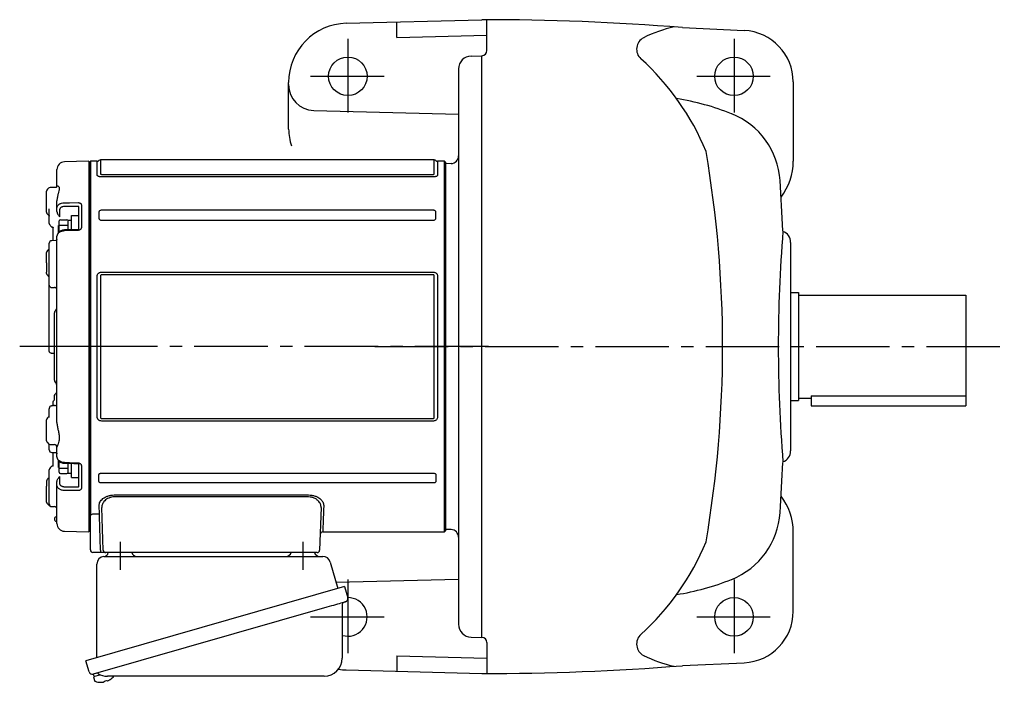
# Model space of a CAD drawing. Extents: x 185 to 990, y 76 to 841.
# Drawn here: x 185 to 567, y 584 to 841 of the extents above; entities that cross this region are included whole.
import ezdxf

# ---------------------------------------------------------------- set-up
doc = ezdxf.new("R2010")
doc.units = 0
doc.header["$LTSCALE"] = 3
doc.header["$MEASUREMENT"] = 0
doc.linetypes.add('sekkei(A2)', pattern=[14.2875, 9.525, -1.5875, 1.5875, -1.5875])
doc.layers.get('0').update_dxf_attribs({"linetype": 'CONTINUOUS'})
doc.layers.add('CENTER', color=3, linetype='sekkei(A2)')

# ---------------------------------------------------------------- blocks, each defined once
blk = doc.blocks.new('A$C6598723E')
at = {"color": 7, "linetype": 'Continuous', "lineweight": 25}
for p, q in [((-41.68, -1.5), (43.23, -1.5)), ((46.12, -3.68), (49.05, -14.02)), ((-44.5, -40.84), (-44.5, -4.5)), ((51.72, -13.25), (-48.73, -42.05)), ((51.72, -13.25), (52.96, -17.57)), ((44.86, -21.25), (-45.88, -47.27)), ((50.82, -20.14), (50.82, -41.05)), ((-47.49, -46.38), (-48.73, -42.05)), ((43.82, -48.05), (-40.39, -48.05))]:
    blk.add_line(p, q, dxfattribs=at)
for p, q in [((-45.88, -47.27), (-45.6, -48.23)), ((-43.08, -47.51), (-45.81, -48.29)), ((-45.81, -48.29), (-45.38, -49.77)), ((-40.64, -49.95), (-40.71, -49.71)), ((-39.29, -49.3), (-39.28, -49.32)), ((-43.11, -50.42), (-43.11, -50.4)), ((-41.63, -50.23), (-41.96, -50.33)), ((-41.7, -49.99), (-41.63, -50.23)), ((-40.3, -49.85), (-40.64, -49.95))]:
    blk.add_line(p, q)
at = {"color": 7, "linetype": 'Continuous', "lineweight": 25, "flags": 128}
blk.add_lwpolyline([(52.07, -19.18), (52.02, -19.2), (51.86, -19.24), (51.6, -19.32), (51.25, -19.42), (50.8, -19.55), (50.26, -19.7), (49.64, -19.88), (48.96, -20.08), (48.21, -20.29), (47.42, -20.52), (46.59, -20.75), (45.73, -21), (44.86, -21.25)], dxfattribs=at)
at = {"color": 7, "linetype": 'Continuous', "lineweight": 25}
for centre, radius, start, end in [((-29, 0.5), 2, 194.4775, 270), ((29, 0.5), 2, 270, 345.5225), ((42, 0.5), 2, 194.4775, 270), ((-41.5, -4.5), 3, 95.7392, 180), ((-42, 0.47), 2, 275.7392, 346.2628), ((43.23, -4.5), 3, 15.8235, 90), ((51.71, -17.93), 1.3, 286, 16), ((51.62, -20.14), 0.8, 106, 180), ((43.82, -41.05), 7, 270, 0), ((-46.24, -46.02), 1.3, 196, 286), ((-44.47, -47.7), 0.8, 58.4666, 106), ((-40.39, -41.05), 7, 238.4666, 270)]:
    blk.add_arc(centre, radius, start, end, dxfattribs=at)
for centre, radius, start, end in [((-43.17, -42.97), 7.18, 281.89, 290.1186), ((-42.9, -43.92), 6.48, 293.7011, 303.8394), ((-42.9, -43.92), 6.5, 303.8669, 320.5592), ((-45.04, -49.68), 0.36, 196.0043, 249.6459), ((-42.9, -43.92), 6.5, 249.6459, 268.1417), ((-42.9, -43.92), 6.48, 268.1692, 278.3075)]:
    blk.add_arc(centre, radius, start, end)
at = {"layer": 'CENTER'}
for p, q in [((-35.5, 4.19), (-35.5, -6.67)), ((35.5, 4.19), (35.5, -6.67))]:
    blk.add_line(p, q, dxfattribs=at)
blk = doc.blocks.new('A$C6A945F3B')
for p, q in [((-0.2, 71.98), (-9.58, 71.74)), ((-0.2, 71.98), (0, 71.79)), ((0, -71.79), (0, 71.79)), ((-12.5, 62.1), (-12.5, 68.74)), ((-15.79, 61.52), (-16.21, 61.1)), ((-12.93, 61.85), (-15.1, 61.81)), ((-16.5, 52.19), (-16.5, 60.39)), ((-12.5, 53.74), (-12.5, 56.57)), ((-12.5, 52.52), (-12.5, 53.74)), ((-4.29, 54.44), (-9.58, 54.42)), ((-4, 45.56), (-4, 54.34)), ((-3.03, 55.1), (-3.03, 46.2)), ((-15.5, 51.14), (-15.5, 52.3)), ((-15.5, 50.4), (-15.5, 51.14)), ((-15.5, 47.84), (-15.5, 50.4)), ((-11.53, 53.03), (-11.53, 50.42)), ((-14.51, 46.43), (-14.1, 46.41)), ((-14, 41.15), (-14, 46.3)), ((-13.99, 46.35), (-13.98, 46.27)), ((-13.98, 46.27), (-13.99, 46.33)), ((-12.05, 47.01), (-12.05, 44.14)), ((-12.5, -29.47), (-12.5, 42.86)), ((-4.31, 45.52), (-4.31, 45.52)), ((-15.5, 27.7), (-15.5, 40.15)), ((-12.9, 41.2), (-14.53, 41.15)), ((-16.5, 32.54), (-16.5, 36.6)), ((-15.79, 37.73), (-16.21, 37.31)), ((-16.5, 32.54), (-16.5, 28.93)), ((-16.5, 28.4), (-16.5, 28.93)), ((-16.21, 27.69), (-15.79, 27.27)), ((-15.5, 24.22), (-15.5, 25)), ((-15.5, -1.67), (-15.5, 24.22)), ((-14.52, 22.94), (-13.48, 22.92)), ((-13.5, -13.09), (-13.5, 13.09)), ((-13.09, 13.91), (-13.21, 13.79)), ((-15.5, -1.76), (-15.5, -1.67)), ((-13.48, -2.65), (-14.52, -2.63)), ((-13.21, -13.79), (-13.09, -13.91)), ((-13.5, -20.53), (-13.5, -19.11)), ((-14.52, -22.94), (-14, -22.93)), ((-14, -22.96), (-14, -21.42)), ((-13.48, -22.92), (-13.58, -22.92)), ((-15.5, -25), (-15.5, -24.22)), ((-16.5, -36.6), (-16.5, -28.4)), ((-15.79, -27.27), (-16.21, -27.69)), ((-16.21, -37.31), (-15.79, -37.73)), ((-15.5, -38.62), (-15.5, -37.92)), ((-15.1, -38.02), (-13.48, -38.05)), ((-13.48, -38.05), (-13.48, -38.05)), ((-15.5, -40.15), (-15.5, -38.62)), ((-14, -46.39), (-14, -41.13)), ((-12.5, -42.86), (-12.5, -39.05)), ((-12.05, -44.14), (-12.05, -47.01)), ((-4, -54.34), (-4, -45.56)), ((-15.5, -50.4), (-15.5, -47.84)), ((-14.1, -46.41), (-14.51, -46.43)), ((-13.99, -46.32), (-13.98, -46.27)), ((-13.98, -46.27), (-13.99, -46.34)), ((-3.03, -46.2), (-3.03, -55.1)), ((-16.5, -52.19), (-16.5, -54.27)), ((-15.5, -50.85), (-15.59, -50.91)), ((-15.5, -51.14), (-15.5, -50.4)), ((-15.5, -61.14), (-15.5, -51.14)), ((-12.5, -53.74), (-12.5, -52.52)), ((-11.53, -50.42), (-11.53, -53.03)), ((-16.5, -60.39), (-16.5, -54.27)), ((-12.5, -68.74), (-12.5, -53.74)), ((-9.58, -54.42), (-4.29, -54.44)), ((-16.21, -61.1), (-15.79, -61.52)), ((-15.5, -59.01), (-15.5, -59.01)), ((-14.52, -62.13), (-13.48, -62.16)), ((-9.58, -71.74), (-0.2, -71.98)), ((0, -71.79), (-0.2, -71.98))]:
    blk.add_line(p, q)
at = {"color": 2}
for p, q in [((-6.8, 45.43), (-6.8, 50.9)), ((-6.8, 50.9), (-4, 50.9)), ((-4, 45.62), (-4, 50.9)), ((-11.6, 44.61), (-11.6, 48.8)), ((-11.6, 47.2), (-8.1, 47.2)), ((-11.1, 49.3), (-8.6, 49.3)), ((-8.1, 49.15), (-6.8, 49.15)), ((-8.1, 45.38), (-8.1, 49.15)), ((-11.6, -48.8), (-11.6, -44.61)), ((-8.1, -49.15), (-8.1, -45.38)), ((-6.8, -50.9), (-6.8, -45.43)), ((-4, -50.9), (-4, -45.62)), ((-11.6, -47.2), (-8.1, -47.2)), ((-11.1, -49.3), (-8.6, -49.3)), ((-8.1, -49.15), (-6.8, -49.15)), ((-6.8, -50.9), (-4, -50.9))]:
    blk.add_line(p, q, dxfattribs=at)
at = {"flags": 128}
for points in [[(-9.58, 55.91), (-7.58, 55.91), (-4.29, 55.92)], [(-4.31, 45.52), (-8.01, 45.38), (-9.59, 45.32)], [(-4.29, 45.15), (-6.29, 45.07), (-9.58, 44.95)], [(-14.53, -41.15), (-13.78, -41.17), (-12.9, -41.2)], [(-9.59, -45.32), (-5.89, -45.46), (-4.31, -45.52)], [(-9.58, -44.95), (-7.58, -45.02), (-4.29, -45.15)], [(-4.29, -55.92), (-6.29, -55.92), (-9.58, -55.91)]]:
    blk.add_lwpolyline(points, dxfattribs=at)
for centre, radius, start, end in [((-9.5, 68.74), 3, 91.5, 180), ((-15.08, 60.81), 1, 91, 135), ((-15.5, 60.39), 1, 135, 180), ((-15.98, 50.72), 0.484, 0.1848, 53.0207), ((-14.5, 47.84), 1, 180, 225.5871), ((-14.5, 40.15), 1, 91.9003, 180), ((-15.5, 36.6), 1, 135, 180), ((-15.08, 37.02), 1, 114.9317, 135), ((-15.5, 28.4), 1, 180, 225), ((-15.08, 27.98), 1, 225, 232.1079), ((-16, 26.79), 0.5, 0, 52.1079), ((-14.5, 15.33), 2, 315, 0), ((-12.5, 13.09), 1, 135, 180), ((-12.5, -13.09), 1, 180, 225), ((-14.5, -15.33), 2, 0, 45), ((-13.5, -17.28), 1, 321.067, 359.9933), ((-13.5, -17.28), 1, 321.9768, 359.9748), ((-15.5, -28.4), 1, 135, 180), ((-15.08, -27.98), 1, 127.8921, 135), ((-16, -26.79), 0.5, 307.8921, 0), ((-15.5, -36.6), 1, 180, 225), ((-15.08, -37.02), 1, 225, 269), ((-13.5, -39.05), 1, 0, 89), ((-13.5, -39.05), 1, 0.0254, 89.027), ((-14.5, -40.15), 1, 180, 268.0997), ((-14.5, -47.84), 1, 134.4129, 180), ((-15.5, -60.39), 1, 180, 225), ((-14.5, -61.14), 1, 179.9936, 269.0125), ((-15.08, -60.81), 1, 225, 260.2557), ((-13.5, -63.16), 1, 0.0007, 88.7957), ((-12.5, -67), 1, 109.4712, 250.5288), ((-13, -65.59), 0.5, 289.4712, 0), ((-13, -68.41), 0.5, 0, 70.5288), ((-9.5, -68.74), 3, 180, 268.5)]:
    blk.add_arc(centre, radius, start, end)
at = {"color": 2}
for centre, start, end in [((-11.1, 48.8), 90, 180), ((-8.6, 48.8), 0, 90), ((-11.1, -48.8), 180, 270), ((-8.6, -48.8), 270, 0)]:
    blk.add_arc(centre, 0.5, start, end, dxfattribs=at)
for points, knots in [([(-12.5, 62.13), (-12.5, 62.13), (-12.5, 62.15), (-12.51, 62.07), (-12.62, 61.95), (-12.8, 61.85), (-12.91, 61.86), (-12.93, 61.86)], [0, 0, 0, 0, 0.002647, 0.274712, 0.556229, 0.891514, 1, 1, 1, 1]), ([(-12.5, 62.1), (-12.5, 62.27), (-12.43, 62.38), (-12.3, 62.44), (-12.25, 62.44), (-12.14, 62.43), (-12.09, 62.41), (-11.92, 62.3), (-11.82, 62.18), (-11.7, 61.93), (-11.67, 61.83), (-11.63, 61.62), (-11.62, 61.5), (-11.62, 61.24), (-11.63, 61.1), (-11.67, 60.79), (-11.7, 60.63), (-11.82, 60.13), (-11.93, 59.75), (-12.09, 59.15), (-12.14, 58.94), (-12.25, 58.5), (-12.3, 58.28), (-12.43, 57.58), (-12.5, 57.09), (-12.5, 56.57)], [0, 0, 0, 0, 0.125, 0.125, 0.1875, 0.1875, 0.25, 0.25, 0.375, 0.375, 0.4375, 0.4375, 0.5, 0.5, 0.5625, 0.5625, 0.625, 0.625, 0.75, 0.75, 0.8125, 0.8125, 0.875, 0.875, 1, 1, 1, 1]), ([(-15.5, 52.3), (-15.5, 52.47), (-15.5, 52.66), (-15.5, 53.08), (-15.5, 53.31), (-15.5, 53.56)], [0, 0, 0, 0, 0.5, 0.5, 1, 1, 1, 1]), ([(-12.5, 53.74), (-12.5, 53.88), (-12.48, 54.02), (-12.41, 54.3), (-12.35, 54.44), (-12.21, 54.7), (-12.12, 54.82), (-11.91, 55.06), (-11.79, 55.17), (-11.52, 55.37), (-11.37, 55.46), (-11.05, 55.62), (-10.88, 55.68), (-10.35, 55.85), (-9.97, 55.91), (-9.58, 55.91)], [0, 0, 0, 0, 0.125, 0.125, 0.25, 0.25, 0.375, 0.375, 0.5, 0.5, 0.625, 0.625, 0.75, 0.75, 1, 1, 1, 1]), ([(-9.58, 54.42), (-9.84, 54.42), (-10.1, 54.39), (-10.45, 54.28), (-10.56, 54.24), (-10.77, 54.14), (-10.87, 54.08), (-11.05, 53.95), (-11.13, 53.88), (-11.27, 53.73), (-11.33, 53.65), (-11.43, 53.48), (-11.46, 53.39), (-11.51, 53.22), (-11.53, 53.13), (-11.53, 53.03)], [0, 0, 0, 0, 0.25, 0.25, 0.375, 0.375, 0.5, 0.5, 0.625, 0.625, 0.75, 0.75, 0.875, 0.875, 1, 1, 1, 1]), ([(-4.29, 55.92), (-4.12, 55.92), (-3.96, 55.9), (-3.72, 55.84), (-3.65, 55.81), (-3.51, 55.75), (-3.45, 55.72), (-3.28, 55.61), (-3.18, 55.52), (-3.06, 55.32), (-3.03, 55.21), (-3.03, 55.1)], [0, 0, 0, 0, 0.25, 0.25, 0.375, 0.375, 0.5, 0.5, 0.75, 0.75, 1, 1, 1, 1]), ([(-4, 54.34), (-4, 54.37), (-4.03, 54.4), (-4.13, 54.43), (-4.21, 54.44), (-4.29, 54.44)], [0, 0, 0, 0, 0.5, 0.5, 1, 1, 1, 1]), ([(-16.21, 51.51), (-16.26, 51.57), (-16.32, 51.64), (-16.4, 51.77), (-16.43, 51.83), (-16.49, 52.01), (-16.5, 52.1), (-16.5, 52.19)], [0, 0, 0, 0, 0.25, 0.25, 0.5, 0.5, 1, 1, 1, 1]), ([(-15.55, 50.89), (-15.55, 50.89), (-15.56, 50.9), (-15.5, 50.84), (-15.51, 50.74), (-15.51, 50.71)], [0, 0, 0, 0, 0.212313, 0.727542, 1, 1, 1, 1]), ([(-12.5, 52.52), (-12.5, 52.43), (-12.48, 52.33), (-12.43, 52.13), (-12.39, 52.03), (-12.28, 51.73), (-12.19, 51.54), (-12.01, 51.19), (-11.91, 51.02), (-11.72, 50.71), (-11.62, 50.56), (-11.53, 50.42)], [0, 0, 0, 0, 0.125, 0.125, 0.25, 0.25, 0.5, 0.5, 0.75, 0.75, 1, 1, 1, 1]), ([(-15.2, 47.13), (-15.03, 46.97), (-14.8, 46.76), (-14.58, 46.51), (-14.52, 46.45)], [0, 0, 0, 0, 0.730627, 1, 1, 1, 1]), ([(-15.19, 47.14), (-15.03, 46.98), (-14.8, 46.76), (-14.57, 46.52), (-14.52, 46.45)], [0, 0, 0, 0, 0.732943, 1, 1, 1, 1]), ([(-14.11, 46.43), (-14.14, 46.43), (-14.24, 46.42), (-14.33, 46.44), (-14.37, 46.5), (-14.37, 46.5)], [0, 0, 0, 0, 0.2250669, 0.9834057, 1, 1, 1, 1]), ([(-14.11, 46.42), (-14.1, 46.42), (-14.09, 46.42), (-13.99, 46.35), (-13.98, 46.33), (-13.98, 46.32)], [0, 0, 0, 0, 0.280475, 0.682255, 1, 1, 1, 1]), ([(-3.03, 46.2), (-3.03, 46.07), (-3.06, 45.94), (-3.15, 45.76), (-3.19, 45.7), (-3.28, 45.59), (-3.33, 45.53), (-3.51, 45.39), (-3.65, 45.31), (-3.95, 45.19), (-4.12, 45.16), (-4.29, 45.15)], [0, 0, 0, 0, 0.25, 0.25, 0.375, 0.375, 0.5, 0.5, 0.75, 0.75, 1, 1, 1, 1]), ([(-9.58, 44.95), (-9.77, 44.94), (-9.96, 44.92), (-10.34, 44.86), (-10.53, 44.81), (-10.88, 44.7), (-11.05, 44.64), (-11.37, 44.48), (-11.52, 44.39), (-11.78, 44.2), (-11.9, 44.1), (-12.12, 43.87), (-12.21, 43.75), (-12.42, 43.39), (-12.5, 43.12), (-12.5, 42.86)], [0, 0, 0, 0, 0.125, 0.125, 0.25, 0.25, 0.375, 0.375, 0.5, 0.5, 0.625, 0.625, 0.75, 0.75, 1, 1, 1, 1]), ([(-9.59, 45.31), (-9.75, 45.3), (-10.11, 45.28), (-10.66, 45.13), (-11.23, 44.89), (-11.7, 44.55), (-12.08, 44.15), (-12.33, 43.71), (-12.48, 43.27), (-12.49, 42.98), (-12.49, 42.86)], [0, 0, 0, 0, 0.104468, 0.244353, 0.385773, 0.529869, 0.657693, 0.782664, 0.903827, 1, 1, 1, 1]), ([(-3.98, 45.64), (-3.98, 45.64), (-3.98, 45.64), (-4.02, 45.61), (-4.09, 45.57), (-4.19, 45.53), (-4.27, 45.53), (-4.3, 45.53)], [0, 0, 0, 0, 0.187508, 0.422571, 0.630876, 0.833544, 1, 1, 1, 1]), ([(-12.5, 41.62), (-12.5, 41.62), (-12.5, 41.62), (-12.51, 41.53), (-12.61, 41.36), (-12.78, 41.23), (-12.91, 41.2), (-12.9, 41.2), (-12.9, 41.2)], [0, 0, 0, 0, 0.048477, 0.186794, 0.425284, 0.681349, 0.90021, 1, 1, 1, 1]), ([(-15.5, 25), (-15.5, 25.05), (-15.5, 25.11), (-15.5, 25.26), (-15.5, 25.35), (-15.5, 25.54), (-15.5, 25.65), (-15.5, 25.88), (-15.5, 26), (-15.5, 26.37), (-15.5, 26.65), (-15.5, 27.05), (-15.5, 27.18), (-15.5, 27.45), (-15.5, 27.57), (-15.5, 27.7)], [0, 0, 0, 0, 0.125, 0.125, 0.25, 0.25, 0.375, 0.375, 0.5, 0.5, 0.75, 0.75, 0.875, 0.875, 1, 1, 1, 1]), ([(-15.21, 23.29), (-15.31, 23.43), (-15.38, 23.58), (-15.48, 23.89), (-15.5, 24.05), (-15.5, 24.22)], [0, 0, 0, 0, 0.5, 0.5, 1, 1, 1, 1]), ([(-14.92, 23), (-14.9, 23), (-14.86, 22.99), (-14.8, 22.97), (-14.72, 22.96), (-14.62, 22.95), (-14.55, 22.95), (-14.52, 22.94)], [0, 0, 0, 0, 0.170318, 0.336314, 0.498603, 0.750731, 1, 1, 1, 1]), ([(-12.5, 22.36), (-12.5, 22.42), (-12.52, 22.48), (-12.59, 22.6), (-12.65, 22.66), (-12.81, 22.76), (-12.91, 22.81), (-13.17, 22.89), (-13.32, 22.91), (-13.48, 22.92)], [0, 0, 0, 0, 0.25, 0.25, 0.5, 0.5, 0.75, 0.75, 1, 1, 1, 1]), ([(-15.21, -2.35), (-15.31, -2.25), (-15.38, -2.14), (-15.48, -1.91), (-15.5, -1.79), (-15.5, -1.67)], [0, 0, 0, 0, 0.5, 0.5, 1, 1, 1, 1]), ([(-14.52, -2.63), (-14.54, -2.63), (-14.59, -2.63), (-14.66, -2.62), (-14.74, -2.61), (-14.83, -2.58), (-14.89, -2.55), (-14.92, -2.54)], [0, 0, 0, 0, 0.1650311, 0.3309148, 0.4984762, 0.7446419, 1, 1, 1, 1]), ([(-12.72, -17.91), (-12.92, -18.16), (-13.18, -18.5), (-13.45, -18.84), (-13.51, -18.93)], [0, 0, 0, 0, 0.74837, 1, 1, 1, 1]), ([(-13.5, -19.11), (-13.5, -19.01), (-13.5, -18.89), (-13.5, -18.93), (-13.5, -18.94)], [0, 0, 0, 0, 0.7734695, 1, 1, 1, 1]), ([(-14.92, -23), (-14.9, -23), (-14.86, -22.99), (-14.8, -22.97), (-14.72, -22.96), (-14.62, -22.95), (-14.55, -22.95), (-14.52, -22.94)], [0, 0, 0, 0, 0.170318, 0.336314, 0.498603, 0.750731, 1, 1, 1, 1]), ([(-13.58, -22.92), (-13.68, -22.92), (-13.83, -22.93), (-14.02, -22.96), (-14.12, -22.99), (-14.16, -23.01), (-14.17, -23.01)], [0, 0, 0, 0, 0.465895, 0.700925, 0.935779, 1, 1, 1, 1]), ([(-13.48, -22.92), (-13.32, -22.91), (-13.17, -22.89), (-12.91, -22.81), (-12.81, -22.76), (-12.65, -22.66), (-12.59, -22.6), (-12.52, -22.48), (-12.5, -22.42), (-12.5, -22.36)], [0, 0, 0, 0, 0.25, 0.25, 0.5, 0.5, 0.75, 0.75, 1, 1, 1, 1]), ([(-15.21, -23.29), (-15.31, -23.43), (-15.38, -23.58), (-15.48, -23.89), (-15.5, -24.05), (-15.5, -24.22)], [0, 0, 0, 0, 0.5, 0.5, 1, 1, 1, 1]), ([(-15.5, -26.97), (-15.5, -26.76), (-15.5, -26.56), (-15.5, -26.16), (-15.5, -25.96), (-15.5, -25.44), (-15.5, -25.16), (-15.5, -25)], [0, 0, 0, 0, 0.25, 0.25, 0.5, 0.5, 1, 1, 1, 1]), ([(-12.5, -29.47), (-12.5, -29.97), (-12.43, -30.48), (-12.3, -31.25), (-12.25, -31.51), (-12.14, -32.02), (-12.09, -32.27), (-11.92, -33.03), (-11.82, -33.53), (-11.7, -34.26), (-11.67, -34.5), (-11.63, -34.98), (-11.62, -35.21), (-11.62, -35.66), (-11.63, -35.88), (-11.67, -36.31), (-11.7, -36.51), (-11.82, -37.09), (-11.93, -37.45), (-12.09, -37.92), (-12.14, -38.06), (-12.25, -38.33), (-12.3, -38.45), (-12.43, -38.78), (-12.5, -38.95), (-12.5, -39.05)], [0, 0, 0, 0, 0.125, 0.125, 0.1875, 0.1875, 0.25, 0.25, 0.375, 0.375, 0.4375, 0.4375, 0.5, 0.5, 0.5625, 0.5625, 0.625, 0.625, 0.75, 0.75, 0.8125, 0.8125, 0.875, 0.875, 1, 1, 1, 1]), ([(-12.9, -41.2), (-12.9, -41.2), (-12.9, -41.2), (-12.77, -41.23), (-12.6, -41.37), (-12.5, -41.55), (-12.5, -41.64), (-12.5, -41.63), (-12.5, -41.63)], [0, 0, 0, 0, 0.1141312, 0.3273449, 0.5839738, 0.8055021, 0.975333, 1, 1, 1, 1]), ([(-12.5, -42.86), (-12.5, -42.99), (-12.48, -43.12), (-12.41, -43.38), (-12.35, -43.51), (-12.21, -43.75), (-12.12, -43.87), (-11.91, -44.09), (-11.79, -44.2), (-11.52, -44.39), (-11.37, -44.48), (-11.05, -44.63), (-10.88, -44.7), (-10.35, -44.87), (-9.97, -44.93), (-9.58, -44.95)], [0, 0, 0, 0, 0.125, 0.125, 0.25, 0.25, 0.375, 0.375, 0.5, 0.5, 0.625, 0.625, 0.75, 0.75, 1, 1, 1, 1]), ([(-12.49, -42.87), (-12.49, -42.98), (-12.48, -43.26), (-12.34, -43.69), (-12.09, -44.13), (-11.73, -44.52), (-11.28, -44.85), (-10.76, -45.1), (-10.18, -45.27), (-9.79, -45.3), (-9.59, -45.31)], [0, 0, 0, 0, 0.085071, 0.20932, 0.335432, 0.46295, 0.595403, 0.73229, 0.869907, 1, 1, 1, 1]), ([(-4.31, -45.53), (-4.27, -45.53), (-4.2, -45.53), (-4.1, -45.56), (-4.03, -45.6), (-3.99, -45.64), (-3.99, -45.64), (-3.99, -45.64)], [0, 0, 0, 0, 0.17273, 0.369099, 0.576191, 0.80547, 1, 1, 1, 1]), ([(-4.29, -45.15), (-4.12, -45.16), (-3.96, -45.19), (-3.72, -45.28), (-3.65, -45.31), (-3.51, -45.39), (-3.45, -45.44), (-3.28, -45.58), (-3.18, -45.7), (-3.06, -45.94), (-3.03, -46.07), (-3.03, -46.2)], [0, 0, 0, 0, 0.25, 0.25, 0.375, 0.375, 0.5, 0.5, 0.75, 0.75, 1, 1, 1, 1]), ([(-14.52, -46.45), (-14.66, -46.6), (-14.88, -46.84), (-15.11, -47.06), (-15.2, -47.14)], [0, 0, 0, 0, 0.63887, 1, 1, 1, 1]), ([(-13.98, -46.33), (-13.98, -46.32), (-13.98, -46.32), (-14.03, -46.39), (-14.12, -46.42), (-14.11, -46.42), (-14.11, -46.42)], [0, 0, 0, 0, 0.116772, 0.437469, 0.863921, 1, 1, 1, 1]), ([(-16.21, -51.51), (-16.26, -51.57), (-16.32, -51.64), (-16.4, -51.77), (-16.43, -51.83), (-16.49, -52.01), (-16.5, -52.1), (-16.5, -52.19)], [0, 0, 0, 0, 0.25, 0.25, 0.5, 0.5, 1, 1, 1, 1]), ([(-12.5, -52.52), (-12.5, -52.43), (-12.48, -52.33), (-12.43, -52.13), (-12.39, -52.03), (-12.28, -51.73), (-12.19, -51.54), (-12.01, -51.19), (-11.91, -51.02), (-11.72, -50.71), (-11.62, -50.56), (-11.53, -50.42)], [0, 0, 0, 0, 0.125, 0.125, 0.25, 0.25, 0.5, 0.5, 0.75, 0.75, 1, 1, 1, 1]), ([(-11.53, -53.03), (-11.53, -53.22), (-11.48, -53.4), (-11.33, -53.65), (-11.27, -53.73), (-11.13, -53.88), (-11.05, -53.95), (-10.87, -54.08), (-10.77, -54.14), (-10.56, -54.24), (-10.45, -54.28), (-10.21, -54.35), (-10.09, -54.38), (-9.84, -54.42), (-9.71, -54.42), (-9.58, -54.42)], [0, 0, 0, 0, 0.25, 0.25, 0.375, 0.375, 0.5, 0.5, 0.625, 0.625, 0.75, 0.75, 0.875, 0.875, 1, 1, 1, 1]), ([(-9.58, -55.91), (-9.77, -55.91), (-9.96, -55.89), (-10.34, -55.84), (-10.53, -55.79), (-10.88, -55.68), (-11.05, -55.62), (-11.37, -55.46), (-11.52, -55.37), (-11.78, -55.17), (-11.9, -55.06), (-12.12, -54.83), (-12.21, -54.7), (-12.42, -54.31), (-12.5, -54.03), (-12.5, -53.74)], [0, 0, 0, 0, 0.125, 0.125, 0.25, 0.25, 0.375, 0.375, 0.5, 0.5, 0.625, 0.625, 0.75, 0.75, 1, 1, 1, 1]), ([(-4.29, -54.44), (-4.21, -54.44), (-4.13, -54.43), (-4.03, -54.4), (-4, -54.37), (-4, -54.34)], [0, 0, 0, 0, 0.5, 0.5, 1, 1, 1, 1]), ([(-3.03, -55.1), (-3.03, -55.21), (-3.06, -55.32), (-3.15, -55.47), (-3.19, -55.51), (-3.28, -55.6), (-3.33, -55.64), (-3.51, -55.76), (-3.65, -55.82), (-3.95, -55.9), (-4.12, -55.92), (-4.29, -55.92)], [0, 0, 0, 0, 0.25, 0.25, 0.375, 0.375, 0.5, 0.5, 0.75, 0.75, 1, 1, 1, 1])]:
    blk.add_open_spline(points, degree=3, knots=knots)
for points in [[(-15.79, 51.08), (-15.93, 51.22), (-16.07, 51.37), (-16.21, 51.51)], [(-15.59, 50.91), (-15.65, 50.96), (-15.72, 51.01), (-15.79, 51.08)], [(-15.59, 50.91), (-15.66, 50.98), (-15.69, 51.04), (-15.69, 51.1)], [(-14.92, 23), (-15.02, 23.08), (-15.12, 23.18), (-15.21, 23.29)], [(-15.21, -2.35), (-15.12, -2.43), (-15.02, -2.49), (-14.92, -2.54)], [(-14, -21.42), (-13.88, -21.22), (-13.76, -21.03), (-13.63, -20.84)], [(-13.5, -20.53), (-13.5, -20.6), (-13.55, -20.71), (-13.63, -20.84)], [(-14.92, -23), (-15.02, -23.08), (-15.12, -23.18), (-15.21, -23.29)], [(-15.5, -27.48), (-15.5, -27.31), (-15.5, -27.14), (-15.5, -26.97)], [(-15.79, -51.08), (-15.93, -51.22), (-16.07, -51.37), (-16.21, -51.51)], [(-15.59, -50.91), (-15.65, -50.96), (-15.72, -51.01), (-15.79, -51.08)]]:
    blk.add_open_spline(points, degree=3)
at = {"layer": 'CENTER'}
blk.add_line((0, 0), (-20.65, 0), dxfattribs=at)

msp = doc.modelspace()

# ---------------------------------------------------------------- linework, layer by layer
for p, q in [((311.8, 839.62), (364.4, 841)), ((331.4, 834.13), (331.4, 840.14)), ((366.4, 829), (366.4, 840.9)), ((442.41, 837.95), (466.35, 836.81)), ((331.4, 834.13), (366.4, 835.05)), ((360.27, 826.89), (364.4, 827)), ((364.4, 601), (364.4, 827)), ((355.4, 821.89), (355.4, 606.11)), ((289.4, 798.5), (289.4, 816.63)), ((485.4, 816.83), (485.4, 786)), ((299.14, 805.76), (355.4, 804.29)), ((212.4, 786), (211.9, 785.5)), ((211.9, 785.5), (211.9, 642.5)), ((215.03, 786), (212.4, 786)), ((212.4, 786), (212.4, 648.32)), ((215.03, 780.61), (215.03, 786)), ((345.94, 786.5), (216.36, 786.5)), ((216.36, 786.5), (216.36, 781.07)), ((345.94, 781.07), (345.94, 786.5)), ((349.9, 786), (347.27, 786)), ((347.27, 786), (347.27, 780.61)), ((350.4, 785.5), (349.9, 786)), ((349.9, 642), (349.9, 786)), ((350.4, 714), (350.4, 785.5)), ((352.5, 785.07), (350.4, 785)), ((216.77, 780.92), (345.53, 780.92)), ((345.53, 779.94), (216.77, 779.94)), ((215.7, 766.25), (215.7, 763.9)), ((345.53, 766.98), (216.77, 766.98)), ((346.6, 763.9), (346.6, 766.25)), ((216.77, 763.12), (345.53, 763.12)), ((484.4, 754.5), (484.4, 673.5)), ((216.77, 742.92), (345.53, 742.92)), ((215.03, 686.66), (215.03, 741.34)), ((216.36, 741.53), (216.36, 686.47)), ((345.53, 741.9), (216.77, 741.9)), ((345.94, 686.47), (345.94, 741.53)), ((347.27, 741.34), (347.27, 686.66)), ((484.4, 735), (487.4, 735)), ((487.4, 735), (487.4, 693)), ((487.4, 734), (552.4, 734)), ((552.4, 734), (552.4, 691)), ((350.4, 642.5), (350.4, 714)), ((484.4, 693), (487.4, 693)), ((487.4, 694), (492.4, 694)), ((492.4, 694.92), (492.4, 691)), ((492.4, 694.92), (552.4, 694.92)), ((492.4, 691), (552.4, 691)), ((216.77, 686.1), (345.53, 686.1)), ((345.53, 685.08), (216.77, 685.08)), ((215.7, 661.75), (215.7, 664.1)), ((216.77, 664.88), (345.53, 664.88)), ((346.6, 664.1), (346.6, 661.75)), ((345.53, 661.02), (216.77, 661.02)), ((221.64, 656.37), (297.16, 656.37)), ((297.16, 655.6), (221.64, 655.6)), ((217.37, 634.97), (216.79, 651.47)), ((302.01, 651.47), (301.43, 634.97)), ((212.4, 648.21), (212.4, 648.32)), ((212.4, 635), (212.4, 648.21)), ((213.4, 649.05), (215.91, 649.05)), ((215.91, 648.18), (215.91, 649.05)), ((216.37, 634.97), (215.91, 648.18)), ((350.4, 643), (350.28, 642.88)), ((350.4, 643), (350.28, 642.88)), ((352.5, 642.93), (350.4, 643)), ((211.9, 642.5), (212.4, 642)), ((302.65, 642), (349.9, 642)), ((349.9, 642), (350.4, 642.5)), ((485.4, 611.17), (485.4, 642)), ((216.37, 634.97), (216.37, 634)), ((216.37, 634), (213.4, 634)), ((218.37, 634), (216.37, 634)), ((222.36, 634), (218.37, 634)), ((296.44, 634), (222.36, 634)), ((300.43, 634), (296.44, 634)), ((307.74, 622.46), (355.4, 623.71)), ((360.27, 601.11), (364.4, 601)), ((366.4, 599), (366.4, 587.1)), ((331.4, 593.87), (331.4, 587.86)), ((331.4, 593.87), (366.4, 592.95)), ((442.41, 590.05), (466.35, 591.19)), ((311.8, 588.38), (364.4, 587))]:
    msp.add_line(p, q)
at = {"flags": 128}
for points in [[(215.91, 649.05), (215.87, 650.06), (215.83, 651.15), (215.79, 652.29)], [(303.01, 652.29), (302.95, 650.54), (302.89, 648.95), (302.84, 647.51), (302.79, 646.23), (302.76, 645.12), (302.72, 644.17), (302.69, 643.39), (302.67, 642.78), (302.66, 642.35), (302.65, 642.09), (302.65, 642)]]:
    msp.add_lwpolyline(points, dxfattribs=at)
for centre in [(312.4, 819), (462.4, 819), (462.4, 609)]:
    msp.add_circle(centre, 7.5)
for centre, radius, start, end in [((312.4, 816.63), 23, 91.4996, 180), ((364.4, -159), 1000, 85.52631, 90), ((449.8, 789.34), 50, 102.2776, 116.7335), ((429.56, 829.53), 5, 116.7336, 227.8448), ((465.4, 816.83), 20, 0, 87.2714), ((360.4, 821.89), 5, 91.5, 180), ((364.4, 829), 2, 270, 0), ((359.09, 751.69), 100, 22.419, 47.8447), ((299.4, 815.76), 10, 180, 268.4998), ((424.4, 711.57), 100, 68.2526, 80.97), ((450.38, 776.57), 30, 3.6983, 68.2138), ((309.4, 798.5), 20, 179.9992, 198.9634), ((352.4, 788.07), 3, 272.0003, 0), ((7.97, 714), 450, 0, 9.701), ((215.03, 787), 1, 270, 311.4096), ((216.36, 785.5), 1, 90, 131.4096), ((345.94, 785.5), 1, 48.5904, 90), ((347.27, 787), 1, 228.5904, 270), ((462.4, 786), 23, 322.7681, 0), ((-517.6, 714), 1000, 2.5791, 3.69849), ((1067.64, 712.83), 588.04, 175.5175, 179.88589), ((479.9, 754.5), 4.5, 0, 70.5476), ((7.97, 714), 450, 350.299, 0), ((1067.64, 715.17), 588.04, 180.11411, 184.4825), ((479.9, 673.5), 4.5, 289.4524, 0), ((-517.6, 714), 1000, 356.30151, 357.4209), ((462.4, 642), 23, 0, 37.2319), ((450.38, 651.43), 30, 291.7862, 356.3017), ((352.4, 639.93), 3, 0, 88.0006), ((302.65, 641), 1, 89.8376, 178), ((213.4, 635), 1, 180, 270), ((218.37, 635), 1, 182, 270), ((300.43, 635), 1, 270, 358), ((359.09, 676.31), 100, 312.1553, 337.581), ((424.4, 716.43), 100, 279.03, 291.7474), ((312.4, 609), 7.5, 253.1342, 90.4345), ((465.4, 611.17), 20, 272.7286, 0), ((360.4, 606.11), 5, 180, 268.5), ((364.4, 599), 2, 0, 90), ((429.56, 598.47), 5, 132.1552, 243.2664), ((449.8, 638.66), 50, 243.2665, 257.7224), ((364.4, 1587), 1000, 270, 274.47369), ((312.4, 611.37), 23, 260.8794, 268.5004)]:
    msp.add_arc(centre, radius, start, end)
for points, knots in [([(216.77, 779.94), (216.54, 779.94), (216.31, 779.95), (215.99, 780), (215.88, 780.02), (215.69, 780.07), (215.6, 780.1), (215.44, 780.16), (215.37, 780.2), (215.24, 780.27), (215.19, 780.31), (215.11, 780.39), (215.08, 780.44), (215.04, 780.52), (215.03, 780.57), (215.03, 780.61)], [0, 0, 0, 0, 0.25, 0.25, 0.375, 0.375, 0.5, 0.5, 0.625, 0.625, 0.75, 0.75, 0.875, 0.875, 1, 1, 1, 1]), ([(216.36, 781.07), (216.36, 781.05), (216.36, 781.03), (216.39, 780.99), (216.42, 780.97), (216.49, 780.94), (216.55, 780.93), (216.66, 780.92), (216.71, 780.92), (216.77, 780.92)], [0, 0, 0, 0, 0.25, 0.25, 0.5, 0.5, 0.75, 0.75, 1, 1, 1, 1]), ([(345.53, 780.92), (345.59, 780.92), (345.65, 780.92), (345.75, 780.93), (345.81, 780.94), (345.89, 780.97), (345.91, 780.99), (345.94, 781.03), (345.94, 781.05), (345.94, 781.07)], [0, 0, 0, 0, 0.25, 0.25, 0.5, 0.5, 0.75, 0.75, 1, 1, 1, 1]), ([(347.27, 780.61), (347.27, 780.52), (347.23, 780.43), (347.07, 780.27), (346.94, 780.19), (346.7, 780.1), (346.61, 780.07), (346.41, 780.02), (346.31, 780), (346.1, 779.97), (345.99, 779.96), (345.76, 779.94), (345.65, 779.94), (345.53, 779.94)], [0, 0, 0, 0, 0.25, 0.25, 0.5, 0.5, 0.625, 0.625, 0.75, 0.75, 0.875, 0.875, 1, 1, 1, 1]), ([(216.77, 766.98), (216.62, 766.98), (216.48, 766.96), (216.21, 766.9), (216.09, 766.85), (215.89, 766.71), (215.81, 766.63), (215.72, 766.44), (215.7, 766.34), (215.7, 766.25)], [0, 0, 0, 0, 0.25, 0.25, 0.5, 0.5, 0.75, 0.75, 1, 1, 1, 1]), ([(346.6, 766.25), (346.6, 766.34), (346.58, 766.44), (346.49, 766.63), (346.42, 766.71), (346.22, 766.85), (346.09, 766.9), (345.82, 766.96), (345.68, 766.98), (345.53, 766.98)], [0, 0, 0, 0, 0.25, 0.25, 0.5, 0.5, 0.75, 0.75, 1, 1, 1, 1]), ([(215.7, 763.9), (215.7, 763.8), (215.72, 763.7), (215.81, 763.5), (215.88, 763.41), (216.08, 763.26), (216.21, 763.21), (216.48, 763.14), (216.62, 763.12), (216.77, 763.12)], [0, 0, 0, 0, 0.25, 0.25, 0.5, 0.5, 0.75, 0.75, 1, 1, 1, 1]), ([(345.53, 763.12), (345.68, 763.12), (345.82, 763.14), (346.09, 763.21), (346.21, 763.26), (346.41, 763.41), (346.49, 763.5), (346.58, 763.7), (346.6, 763.8), (346.6, 763.9)], [0, 0, 0, 0, 0.25, 0.25, 0.5, 0.5, 0.75, 0.75, 1, 1, 1, 1]), ([(215.03, 741.34), (215.03, 741.55), (215.07, 741.76), (215.23, 742.15), (215.36, 742.33), (215.6, 742.56), (215.69, 742.62), (215.89, 742.73), (215.99, 742.78), (216.2, 742.85), (216.31, 742.88), (216.54, 742.91), (216.65, 742.92), (216.77, 742.92)], [0, 0, 0, 0, 0.25, 0.25, 0.5, 0.5, 0.625, 0.625, 0.75, 0.75, 0.875, 0.875, 1, 1, 1, 1]), ([(345.53, 742.92), (345.76, 742.92), (345.99, 742.89), (346.31, 742.78), (346.42, 742.73), (346.61, 742.62), (346.7, 742.55), (346.86, 742.41), (346.93, 742.32), (347.06, 742.15), (347.11, 742.05), (347.19, 741.86), (347.22, 741.75), (347.26, 741.55), (347.27, 741.44), (347.27, 741.34)], [0, 0, 0, 0, 0.25, 0.25, 0.375, 0.375, 0.5, 0.5, 0.625, 0.625, 0.75, 0.75, 0.875, 0.875, 1, 1, 1, 1]), ([(216.77, 741.9), (216.71, 741.9), (216.65, 741.9), (216.55, 741.87), (216.49, 741.85), (216.41, 741.78), (216.39, 741.73), (216.36, 741.63), (216.36, 741.58), (216.36, 741.53)], [0, 0, 0, 0, 0.25, 0.25, 0.5, 0.5, 0.75, 0.75, 1, 1, 1, 1]), ([(345.94, 741.53), (345.94, 741.58), (345.94, 741.63), (345.91, 741.73), (345.88, 741.78), (345.81, 741.85), (345.75, 741.87), (345.64, 741.9), (345.59, 741.9), (345.53, 741.9)], [0, 0, 0, 0, 0.25, 0.25, 0.5, 0.5, 0.75, 0.75, 1, 1, 1, 1]), ([(216.77, 685.08), (216.54, 685.08), (216.31, 685.11), (215.99, 685.22), (215.88, 685.27), (215.69, 685.38), (215.6, 685.45), (215.44, 685.59), (215.37, 685.68), (215.24, 685.85), (215.19, 685.95), (215.11, 686.14), (215.08, 686.25), (215.04, 686.45), (215.03, 686.56), (215.03, 686.66)], [0, 0, 0, 0, 0.25, 0.25, 0.375, 0.375, 0.5, 0.5, 0.625, 0.625, 0.75, 0.75, 0.875, 0.875, 1, 1, 1, 1]), ([(216.36, 686.47), (216.36, 686.42), (216.36, 686.37), (216.39, 686.27), (216.42, 686.22), (216.49, 686.15), (216.55, 686.13), (216.66, 686.1), (216.71, 686.1), (216.77, 686.1)], [0, 0, 0, 0, 0.25, 0.25, 0.5, 0.5, 0.75, 0.75, 1, 1, 1, 1]), ([(347.27, 686.66), (347.27, 686.45), (347.23, 686.24), (347.07, 685.85), (346.94, 685.67), (346.7, 685.44), (346.61, 685.38), (346.41, 685.27), (346.31, 685.22), (346.1, 685.15), (345.99, 685.12), (345.76, 685.09), (345.65, 685.08), (345.53, 685.08)], [0, 0, 0, 0, 0.25, 0.25, 0.5, 0.5, 0.625, 0.625, 0.75, 0.75, 0.875, 0.875, 1, 1, 1, 1]), ([(345.53, 686.1), (345.59, 686.1), (345.65, 686.1), (345.75, 686.13), (345.81, 686.15), (345.89, 686.22), (345.91, 686.27), (345.94, 686.37), (345.94, 686.42), (345.94, 686.47)], [0, 0, 0, 0, 0.25, 0.25, 0.5, 0.5, 0.75, 0.75, 1, 1, 1, 1]), ([(215.7, 664.1), (215.7, 664.2), (215.72, 664.3), (215.81, 664.5), (215.88, 664.59), (216.08, 664.74), (216.21, 664.79), (216.48, 664.86), (216.62, 664.88), (216.77, 664.88)], [0, 0, 0, 0, 0.25, 0.25, 0.5, 0.5, 0.75, 0.75, 1, 1, 1, 1]), ([(216.77, 661.02), (216.62, 661.02), (216.48, 661.04), (216.21, 661.1), (216.09, 661.15), (215.89, 661.29), (215.81, 661.37), (215.72, 661.56), (215.7, 661.66), (215.7, 661.75)], [0, 0, 0, 0, 0.25, 0.25, 0.5, 0.5, 0.75, 0.75, 1, 1, 1, 1]), ([(345.53, 664.88), (345.68, 664.88), (345.82, 664.86), (346.09, 664.79), (346.21, 664.74), (346.41, 664.59), (346.49, 664.5), (346.58, 664.3), (346.6, 664.2), (346.6, 664.1)], [0, 0, 0, 0, 0.25, 0.25, 0.5, 0.5, 0.75, 0.75, 1, 1, 1, 1]), ([(346.6, 661.75), (346.6, 661.66), (346.58, 661.56), (346.49, 661.37), (346.42, 661.29), (346.22, 661.15), (346.09, 661.1), (345.82, 661.04), (345.68, 661.02), (345.53, 661.02)], [0, 0, 0, 0, 0.25, 0.25, 0.5, 0.5, 0.75, 0.75, 1, 1, 1, 1]), ([(215.79, 652.29), (215.78, 652.52), (215.81, 652.74), (215.93, 653.2), (216.02, 653.42), (216.26, 653.87), (216.42, 654.1), (216.8, 654.53), (217.02, 654.74), (217.53, 655.15), (217.81, 655.34), (218.45, 655.68), (218.8, 655.83), (219.36, 656.02), (219.55, 656.08), (219.95, 656.18), (220.16, 656.23), (220.78, 656.33), (221.21, 656.37), (221.64, 656.37)], [0, 0, 0, 0, 0.125, 0.125, 0.25, 0.25, 0.375, 0.375, 0.5, 0.5, 0.625, 0.625, 0.75, 0.75, 0.8125, 0.8125, 0.875, 0.875, 1, 1, 1, 1]), ([(221.64, 655.6), (221.26, 655.6), (220.89, 655.57), (220.35, 655.45), (220.17, 655.41), (219.83, 655.3), (219.67, 655.24), (219.2, 655.03), (218.91, 654.87), (218.39, 654.52), (218.16, 654.32), (217.75, 653.91), (217.57, 653.7), (217.28, 653.27), (217.15, 653.04), (216.96, 652.59), (216.89, 652.37), (216.8, 651.92), (216.78, 651.69), (216.79, 651.47)], [0, 0, 0, 0, 0.125, 0.125, 0.1875, 0.1875, 0.25, 0.25, 0.375, 0.375, 0.5, 0.5, 0.625, 0.625, 0.75, 0.75, 0.875, 0.875, 1, 1, 1, 1]), ([(297.16, 656.37), (297.6, 656.37), (298.03, 656.33), (298.86, 656.19), (299.26, 656.09), (300.02, 655.83), (300.36, 655.67), (300.99, 655.33), (301.28, 655.14), (301.79, 654.74), (302, 654.53), (302.29, 654.21), (302.37, 654.1), (302.53, 653.87), (302.6, 653.76), (302.91, 653.19), (303.03, 652.74), (303.01, 652.29)], [0, 0, 0, 0, 0.125, 0.125, 0.25, 0.25, 0.375, 0.375, 0.5, 0.5, 0.625, 0.625, 0.6875, 0.6875, 0.75, 0.75, 1, 1, 1, 1]), ([(302.01, 651.47), (302.03, 651.92), (301.94, 652.36), (301.65, 653.04), (301.53, 653.26), (301.23, 653.69), (301.06, 653.91), (300.76, 654.21), (300.65, 654.31), (300.42, 654.5), (300.29, 654.6), (299.91, 654.86), (299.62, 655.02), (299.15, 655.23), (298.98, 655.29), (298.64, 655.4), (298.47, 655.45), (297.92, 655.56), (297.54, 655.6), (297.16, 655.6)], [0, 0, 0, 0, 0.25, 0.25, 0.375, 0.375, 0.5, 0.5, 0.5625, 0.5625, 0.625, 0.625, 0.75, 0.75, 0.8125, 0.8125, 0.875, 0.875, 1, 1, 1, 1]), ([(212.4, 648.32), (212.4, 648.39), (212.43, 648.46), (212.55, 648.6), (212.63, 648.66), (212.91, 648.84), (213.16, 648.94), (213.4, 649.05)], [0, 0, 0, 0, 0.25, 0.25, 0.5, 0.5, 1, 1, 1, 1])]:
    msp.add_open_spline(points, degree=3, knots=knots)
at = {"layer": 'CENTER'}
for p, q in [((312.4, 833.5), (312.4, 804.5)), ((462.4, 833.5), (462.4, 804.5)), ((297.9, 819), (326.9, 819)), ((447.9, 819), (476.9, 819)), ((367.05, 714), (184.93, 714)), ((322.82, 714), (567.4, 714)), ((312.4, 623.5), (312.4, 594.5)), ((462.4, 623.5), (462.4, 594.5)), ((297.9, 609), (326.9, 609)), ((447.9, 609), (476.9, 609))]:
    msp.add_line(p, q, dxfattribs=at)

# ---------------------------------------------------------------- block references
for name, p in [('A$C6A945F3B', (211.9, 714)), ('A$C6598723E', (259.4, 634))]:
    msp.add_blockref(name, p)

doc.saveas('drawing.dxf')
